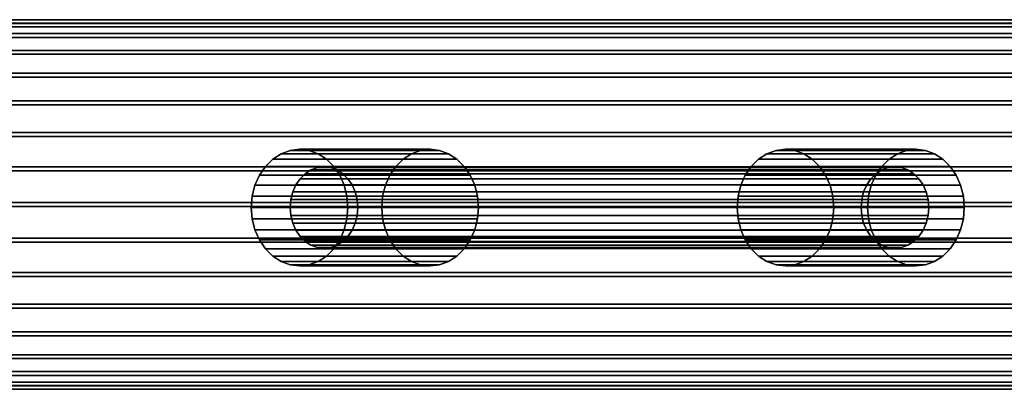
# Model space of a CAD drawing. Units: metres. Extents: x -5 to 5.5, y -1.9 to 3.
# Drawn here: x -2.3 to -1.4, y 0.7 to 1 of the extents above; entities that cross this region are included whole.
import ezdxf

# ---------------------------------------------------------------- set-up
doc = ezdxf.new("R2010")
doc.units = ezdxf.units.M

msp = doc.modelspace()

# ---------------------------------------------------------------- linework, layer by layer
at = {"layer": 'Trumpet'}
for points in [[(-1.997083, 0.8294, -0.413039), (-1.997879, 0.81965, -0.412502), (-2.000237, 0.81027, -0.410912), (-2.004067, 0.801625, -0.408328), (-2.009222, 0.794048, -0.404851), (-2.015503, 0.787829, -0.400615), (-2.022669, 0.783208, -0.395781), (-2.030445, 0.780362, -0.390536), (-2.038531, 0.7794, -0.385082), (-2.046618, 0.78036, -0.379627), (-2.054395, 0.783204, -0.374382), (-2.061561, 0.787824, -0.369548), (-2.067843, 0.794041, -0.365311), (-2.072999, 0.801618, -0.361833), (-2.07683, 0.810261, -0.359249), (-2.07919, 0.819641, -0.357657), (-2.079987, 0.829395, -0.35712), (-2.079191, 0.83915, -0.357656), (-2.076833, 0.84853, -0.359247), (-2.073004, 0.857175, -0.36183), (-2.067849, 0.864752, -0.365307), (-2.061568, 0.870971, -0.369543), (-2.054402, 0.875592, -0.374377), (-2.046626, 0.878438, -0.379622), (-2.038539, 0.8794, -0.385076), (-2.030452, 0.87844, -0.390531), (-2.022676, 0.875596, -0.395776), (-2.015509, 0.870976, -0.40061), (-2.009227, 0.864759, -0.404848), (-2.004071, 0.857183, -0.408325), (-2.00024, 0.848539, -0.410909), (-1.997881, 0.839159, -0.412501)], [(-1.886042, 0.839159, -0.246694), (-1.888402, 0.848539, -0.245102), (-1.892233, 0.857183, -0.242518), (-1.897389, 0.864759, -0.23904), (-1.903671, 0.870976, -0.234803), (-1.910838, 0.875596, -0.229969), (-1.918614, 0.87844, -0.224724), (-1.926701, 0.8794, -0.219269), (-1.934788, 0.878438, -0.213814), (-1.942563, 0.875592, -0.208569), (-1.949729, 0.870971, -0.203736), (-1.95601, 0.864752, -0.199499), (-1.961165, 0.857175, -0.196023), (-1.964995, 0.84853, -0.193439), (-1.967353, 0.83915, -0.191849), (-1.968149, 0.829395, -0.191312), (-1.967351, 0.819641, -0.19185), (-1.964992, 0.810261, -0.193441), (-1.96116, 0.801618, -0.196026), (-1.956005, 0.794041, -0.199503), (-1.949723, 0.787824, -0.20374), (-1.942556, 0.783204, -0.208574), (-1.93478, 0.78036, -0.21382), (-1.926693, 0.7794, -0.219274), (-1.918606, 0.780362, -0.224729), (-1.91083, 0.783208, -0.229974), (-1.903664, 0.787829, -0.234807), (-1.897383, 0.794048, -0.239044), (-1.892229, 0.801625, -0.242521), (-1.888399, 0.81027, -0.245104), (-1.886041, 0.81965, -0.246695), (-1.885245, 0.8294, -0.247231)], [(-1.580563, 0.8294, 0.20125), (-1.581359, 0.81965, 0.201787), (-1.583717, 0.81027, 0.203378), (-1.587547, 0.801625, 0.205961), (-1.592701, 0.794048, 0.209438), (-1.598982, 0.787829, 0.213674), (-1.606148, 0.783208, 0.218508), (-1.613924, 0.780362, 0.223753), (-1.622011, 0.7794, 0.229207), (-1.630098, 0.78036, 0.234662), (-1.637874, 0.783204, 0.239907), (-1.645041, 0.787824, 0.244741), (-1.651323, 0.794041, 0.248979), (-1.656479, 0.801618, 0.252456), (-1.66031, 0.810261, 0.25504), (-1.662669, 0.819641, 0.256632), (-1.663467, 0.829395, 0.25717), (-1.662671, 0.83915, 0.256633), (-1.660313, 0.84853, 0.255042), (-1.656483, 0.857175, 0.252459), (-1.651329, 0.864752, 0.248982), (-1.645048, 0.870971, 0.244746), (-1.637881, 0.875592, 0.239912), (-1.630105, 0.878438, 0.234667), (-1.622019, 0.8794, 0.229213), (-1.613932, 0.87844, 0.223758), (-1.606156, 0.875596, 0.218513), (-1.598989, 0.870976, 0.213679), (-1.592707, 0.864759, 0.209442), (-1.587551, 0.857183, 0.205964), (-1.58372, 0.848539, 0.20338), (-1.58136, 0.839159, 0.201788)], [(-1.469522, 0.839159, 0.367596), (-1.471881, 0.848539, 0.369187), (-1.475712, 0.857183, 0.371772), (-1.480868, 0.864759, 0.375249), (-1.48715, 0.870976, 0.379486), (-1.494317, 0.875596, 0.38432), (-1.502093, 0.87844, 0.389566), (-1.51018, 0.8794, 0.39502), (-1.518267, 0.878438, 0.400475), (-1.526043, 0.875592, 0.40572), (-1.533209, 0.870971, 0.410553), (-1.53949, 0.864752, 0.41479), (-1.544644, 0.857175, 0.418267), (-1.548474, 0.84853, 0.42085), (-1.550832, 0.83915, 0.422441), (-1.551628, 0.829395, 0.422977), (-1.550831, 0.819641, 0.422439), (-1.548471, 0.810261, 0.420848), (-1.54464, 0.801618, 0.418264), (-1.539484, 0.794041, 0.414786), (-1.533202, 0.787824, 0.410549), (-1.526036, 0.783204, 0.405715), (-1.518259, 0.78036, 0.40047), (-1.510172, 0.7794, 0.395015), (-1.502085, 0.780362, 0.38956), (-1.49431, 0.783208, 0.384315), (-1.487144, 0.787829, 0.379482), (-1.480862, 0.794048, 0.375245), (-1.475708, 0.801625, 0.371769), (-1.471878, 0.81027, 0.369185), (-1.46952, 0.81965, 0.367595), (-1.468724, 0.8294, 0.367058)], [(-1.988614, 0.8294, -0.3742), (-1.989171, 0.822575, -0.373824), (-1.990822, 0.816009, -0.372711), (-1.993503, 0.809958, -0.370903), (-1.997111, 0.804654, -0.368469), (-2.001508, 0.8003, -0.365503), (-2.006524, 0.797065, -0.36212), (-2.011967, 0.795073, -0.358448), (-2.017628, 0.7944, -0.35463), (-2.023289, 0.795072, -0.350812), (-2.028732, 0.797063, -0.34714), (-2.033749, 0.800297, -0.343756), (-2.038146, 0.804649, -0.34079), (-2.041755, 0.809952, -0.338356), (-2.044437, 0.816003, -0.336547), (-2.046089, 0.822569, -0.335433), (-2.046647, 0.829397, -0.335057), (-2.04609, 0.836225, -0.335432), (-2.044439, 0.842791, -0.336546), (-2.041759, 0.848842, -0.338354), (-2.03815, 0.854146, -0.340788), (-2.033754, 0.8585, -0.343753), (-2.028737, 0.861735, -0.347137), (-2.023294, 0.863727, -0.350808), (-2.017633, 0.8644, -0.354626), (-2.011973, 0.863728, -0.358445), (-2.006529, 0.861737, -0.362116), (-2.001513, 0.858503, -0.3655), (-1.997115, 0.854151, -0.368466), (-1.993506, 0.848848, -0.370901), (-1.990824, 0.842797, -0.372709), (-1.989173, 0.836231, -0.373824)], [(-1.499711, 0.836231, 0.351833), (-1.501363, 0.842797, 0.352947), (-1.504045, 0.848848, 0.354756), (-1.507654, 0.854151, 0.35719), (-1.512051, 0.858503, 0.360156), (-1.517068, 0.861737, 0.36354), (-1.522511, 0.863728, 0.367212), (-1.528172, 0.8644, 0.37103), (-1.533833, 0.863727, 0.374848), (-1.539276, 0.861735, 0.37852), (-1.544292, 0.8585, 0.381903), (-1.548689, 0.854146, 0.384869), (-1.552297, 0.848842, 0.387303), (-1.554978, 0.842791, 0.389111), (-1.556629, 0.836225, 0.390224), (-1.557186, 0.829397, 0.3906), (-1.556627, 0.822569, 0.390224), (-1.554976, 0.816003, 0.38911), (-1.552294, 0.809952, 0.387301), (-1.548685, 0.804649, 0.384866), (-1.544287, 0.800297, 0.3819), (-1.539271, 0.797063, 0.378516), (-1.533827, 0.795072, 0.374845), (-1.528166, 0.7944, 0.371026), (-1.522506, 0.795073, 0.367208), (-1.517063, 0.797065, 0.363537), (-1.512046, 0.8003, 0.360153), (-1.50765, 0.804654, 0.357188), (-1.504041, 0.809958, 0.354754), (-1.501361, 0.816009, 0.352946), (-1.49971, 0.822575, 0.351832), (-1.499153, 0.8294, 0.351457)]]:
    msp.add_polyline3d(points, close=True, dxfattribs=at)
for points in [[(-3.752915, 0.990622, 0.497524), (-3.752915, 0.987609, 0.528128), (3.428785, 0.987609, 0.528128), (3.428785, 0.990622, 0.497524)], [(-3.752915, 0.987603, 0.46689), (-3.752915, 0.990622, 0.497524), (3.428785, 0.990622, 0.497524), (3.428785, 0.987603, 0.46689)], [(-3.752915, 0.987609, 0.528128), (-3.752915, 0.978681, 0.557572), (3.428785, 0.978681, 0.557572), (3.428785, 0.987609, 0.528128)], [(-3.752915, 0.978669, 0.437448), (-3.752915, 0.987603, 0.46689), (3.428785, 0.987603, 0.46689), (3.428785, 0.978669, 0.437448)], [(-2.301685, 0.987402, -0.474693), (-2.301685, 0.984389, -0.444088), (2.409969, 0.984389, -0.444088), (2.409969, 0.987402, -0.474693)], [(-2.301685, 0.984383, -0.505327), (-2.301685, 0.987402, -0.474693), (2.409969, 0.987402, -0.474693), (2.409969, 0.984383, -0.505327)], [(-2.301685, 0.984389, -0.444088), (-2.301685, 0.975461, -0.414645), (2.409969, 0.975461, -0.414645), (2.409969, 0.984389, -0.444088)], [(-2.301685, 0.975449, -0.534769), (-2.301685, 0.984383, -0.505327), (2.409969, 0.984383, -0.505327), (2.409969, 0.975449, -0.534769)], [(-3.752915, 0.978681, 0.557572), (-3.752915, 0.96418, 0.584708), (3.428785, 0.96418, 0.584708), (3.428785, 0.978681, 0.557572)], [(-3.752915, 0.964163, 0.410314), (-3.752915, 0.978669, 0.437448), (3.428785, 0.978669, 0.437448), (3.428785, 0.964163, 0.410314)], [(-2.301685, 0.975461, -0.414645), (-2.301685, 0.96096, -0.387509), (2.409969, 0.96096, -0.387509), (2.409969, 0.975461, -0.414645)], [(-2.301685, 0.960943, -0.561902), (-2.301685, 0.975449, -0.534769), (2.409969, 0.975449, -0.534769), (2.409969, 0.960943, -0.561902)], [(-3.752915, 0.96418, 0.584708), (-3.752915, 0.944663, 0.608493), (3.428785, 0.944663, 0.608493), (3.428785, 0.96418, 0.584708)], [(-3.752915, 0.944642, 0.386533), (-3.752915, 0.964163, 0.410314), (3.428785, 0.964163, 0.410314), (3.428785, 0.944642, 0.386533)], [(-2.301685, 0.96096, -0.387509), (-2.301685, 0.941443, -0.363723), (2.409969, 0.941443, -0.363723), (2.409969, 0.96096, -0.387509)], [(-2.301685, 0.941422, -0.585684), (-2.301685, 0.960943, -0.561902), (2.409969, 0.960943, -0.561902), (2.409969, 0.941422, -0.585684)], [(-3.752915, 0.944663, 0.608493), (-3.752915, 0.920881, 0.628014), (3.428785, 0.920881, 0.628014), (3.428785, 0.944663, 0.608493)], [(-3.752915, 0.920856, 0.367016), (-3.752915, 0.944642, 0.386533), (3.428785, 0.944642, 0.386533), (3.428785, 0.920856, 0.367016)], [(-2.301685, 0.941443, -0.363723), (-2.301685, 0.917661, -0.344202), (2.409969, 0.917661, -0.344202), (2.409969, 0.941443, -0.363723)], [(-2.301685, 0.917636, -0.6052), (-2.301685, 0.941422, -0.585684), (2.409969, 0.941422, -0.585684), (2.409969, 0.917636, -0.6052)], [(-3.752915, 0.920881, 0.628014), (-3.752915, 0.893748, 0.642521), (3.428785, 0.893748, 0.642521), (3.428785, 0.920881, 0.628014)], [(-3.752915, 0.89372, 0.352515), (-3.752915, 0.920856, 0.367016), (3.428785, 0.920856, 0.367016), (3.428785, 0.89372, 0.352515)], [(-2.301685, 0.917661, -0.344202), (-2.301685, 0.890528, -0.329696), (2.409969, 0.890528, -0.329696), (2.409969, 0.917661, -0.344202)], [(-2.301685, 0.8905, -0.619701), (-2.301685, 0.917636, -0.6052), (2.409969, 0.917636, -0.6052), (2.409969, 0.8905, -0.619701)], [(-3.752915, 0.893748, 0.642521), (-3.752915, 0.864306, 0.651455), (3.428785, 0.864306, 0.651455), (3.428785, 0.893748, 0.642521)], [(-3.752915, 0.864277, 0.343587), (-3.752915, 0.89372, 0.352515), (3.428785, 0.89372, 0.352515), (3.428785, 0.864277, 0.343587)], [(-2.301685, 0.890528, -0.329696), (-2.301685, 0.861086, -0.320762), (2.409969, 0.861086, -0.320762), (2.409969, 0.890528, -0.329696)], [(-2.301685, 0.861057, -0.62863), (-2.301685, 0.8905, -0.619701), (2.409969, 0.8905, -0.619701), (2.409969, 0.861057, -0.62863)], [(-1.942563, 0.875592, -0.208569), (-1.934788, 0.878438, -0.213814), (-2.046626, 0.878438, -0.379622), (-2.054402, 0.875592, -0.374377)], [(-1.934788, 0.878438, -0.213814), (-1.926701, 0.8794, -0.219269), (-2.038539, 0.8794, -0.385076), (-2.046626, 0.878438, -0.379622)], [(-1.926701, 0.8794, -0.219269), (-1.918614, 0.87844, -0.224724), (-2.030452, 0.87844, -0.390531), (-2.038539, 0.8794, -0.385076)], [(-1.918614, 0.87844, -0.224724), (-1.910838, 0.875596, -0.229969), (-2.022676, 0.875596, -0.395776), (-2.030452, 0.87844, -0.390531)], [(-1.526043, 0.875592, 0.40572), (-1.518267, 0.878438, 0.400475), (-1.630105, 0.878438, 0.234667), (-1.637881, 0.875592, 0.239912)], [(-1.518267, 0.878438, 0.400475), (-1.51018, 0.8794, 0.39502), (-1.622019, 0.8794, 0.229213), (-1.630105, 0.878438, 0.234667)], [(-1.51018, 0.8794, 0.39502), (-1.502093, 0.87844, 0.389566), (-1.613932, 0.87844, 0.223758), (-1.622019, 0.8794, 0.229213)], [(-1.502093, 0.87844, 0.389566), (-1.494317, 0.875596, 0.38432), (-1.606156, 0.875596, 0.218513), (-1.613932, 0.87844, 0.223758)], [(-1.95601, 0.864752, -0.199499), (-1.949729, 0.870971, -0.203736), (-2.061568, 0.870971, -0.369543), (-2.067849, 0.864752, -0.365307)], [(-1.949729, 0.870971, -0.203736), (-1.942563, 0.875592, -0.208569), (-2.054402, 0.875592, -0.374377), (-2.061568, 0.870971, -0.369543)], [(-1.910838, 0.875596, -0.229969), (-1.903671, 0.870976, -0.234803), (-2.015509, 0.870976, -0.40061), (-2.022676, 0.875596, -0.395776)], [(-1.903671, 0.870976, -0.234803), (-1.897389, 0.864759, -0.23904), (-2.009227, 0.864759, -0.404848), (-2.015509, 0.870976, -0.40061)], [(-1.53949, 0.864752, 0.41479), (-1.533209, 0.870971, 0.410553), (-1.645048, 0.870971, 0.244746), (-1.651329, 0.864752, 0.248982)], [(-1.533209, 0.870971, 0.410553), (-1.526043, 0.875592, 0.40572), (-1.637881, 0.875592, 0.239912), (-1.645048, 0.870971, 0.244746)], [(-1.494317, 0.875596, 0.38432), (-1.48715, 0.870976, 0.379486), (-1.598989, 0.870976, 0.213679), (-1.606156, 0.875596, 0.218513)], [(-1.48715, 0.870976, 0.379486), (-1.480868, 0.864759, 0.375249), (-1.592707, 0.864759, 0.209442), (-1.598989, 0.870976, 0.213679)], [(-3.752915, 0.864306, 0.651455), (-3.752915, 0.833687, 0.654474), (3.428785, 0.833687, 0.654474), (3.428785, 0.864306, 0.651455)], [(-3.752915, 0.833657, 0.340574), (-3.752915, 0.864277, 0.343587), (3.428785, 0.864277, 0.343587), (3.428785, 0.833657, 0.340574)], [(-2.301685, 0.861086, -0.320762), (-2.301685, 0.830467, -0.317743), (2.409969, 0.830467, -0.317743), (2.409969, 0.861086, -0.320762)], [(-2.301685, 0.830437, -0.631643), (-2.301685, 0.861057, -0.62863), (2.409969, 0.861057, -0.62863), (2.409969, 0.830437, -0.631643)], [(-1.961165, 0.857175, -0.196023), (-1.95601, 0.864752, -0.199499), (-2.067849, 0.864752, -0.365307), (-2.073004, 0.857175, -0.36183)], [(-1.544292, 0.8585, 0.381903), (-1.539276, 0.861735, 0.37852), (-2.028737, 0.861735, -0.347137), (-2.033754, 0.8585, -0.343753)], [(-1.539276, 0.861735, 0.37852), (-1.533833, 0.863727, 0.374848), (-2.023294, 0.863727, -0.350808), (-2.028737, 0.861735, -0.347137)], [(-1.533833, 0.863727, 0.374848), (-1.528172, 0.8644, 0.37103), (-2.017633, 0.8644, -0.354626), (-2.023294, 0.863727, -0.350808)], [(-1.528172, 0.8644, 0.37103), (-1.522511, 0.863728, 0.367212), (-2.011973, 0.863728, -0.358445), (-2.017633, 0.8644, -0.354626)], [(-1.522511, 0.863728, 0.367212), (-1.517068, 0.861737, 0.36354), (-2.006529, 0.861737, -0.362116), (-2.011973, 0.863728, -0.358445)], [(-1.897389, 0.864759, -0.23904), (-1.892233, 0.857183, -0.242518), (-2.004071, 0.857183, -0.408325), (-2.009227, 0.864759, -0.404848)], [(-1.517068, 0.861737, 0.36354), (-1.512051, 0.858503, 0.360156), (-2.001513, 0.858503, -0.3655), (-2.006529, 0.861737, -0.362116)], [(-1.544644, 0.857175, 0.418267), (-1.53949, 0.864752, 0.41479), (-1.651329, 0.864752, 0.248982), (-1.656483, 0.857175, 0.252459)], [(-1.480868, 0.864759, 0.375249), (-1.475712, 0.857183, 0.371772), (-1.587551, 0.857183, 0.205964), (-1.592707, 0.864759, 0.209442)], [(-1.964995, 0.84853, -0.193439), (-1.961165, 0.857175, -0.196023), (-2.073004, 0.857175, -0.36183), (-2.076833, 0.84853, -0.359247)], [(-1.552297, 0.848842, 0.387303), (-1.548689, 0.854146, 0.384869), (-2.03815, 0.854146, -0.340788), (-2.041759, 0.848842, -0.338354)], [(-1.548689, 0.854146, 0.384869), (-1.544292, 0.8585, 0.381903), (-2.033754, 0.8585, -0.343753), (-2.03815, 0.854146, -0.340788)], [(-1.892233, 0.857183, -0.242518), (-1.888402, 0.848539, -0.245102), (-2.00024, 0.848539, -0.410909), (-2.004071, 0.857183, -0.408325)], [(-1.512051, 0.858503, 0.360156), (-1.507654, 0.854151, 0.35719), (-1.997115, 0.854151, -0.368466), (-2.001513, 0.858503, -0.3655)], [(-1.507654, 0.854151, 0.35719), (-1.504045, 0.848848, 0.354756), (-1.993506, 0.848848, -0.370901), (-1.997115, 0.854151, -0.368466)], [(-1.548474, 0.84853, 0.42085), (-1.544644, 0.857175, 0.418267), (-1.656483, 0.857175, 0.252459), (-1.660313, 0.84853, 0.255042)], [(-1.475712, 0.857183, 0.371772), (-1.471881, 0.848539, 0.369187), (-1.58372, 0.848539, 0.20338), (-1.587551, 0.857183, 0.205964)], [(-1.967353, 0.83915, -0.191849), (-1.964995, 0.84853, -0.193439), (-2.076833, 0.84853, -0.359247), (-2.079191, 0.83915, -0.357656)], [(-1.554978, 0.842791, 0.389111), (-1.552297, 0.848842, 0.387303), (-2.041759, 0.848842, -0.338354), (-2.044439, 0.842791, -0.336546)], [(-1.888402, 0.848539, -0.245102), (-1.886042, 0.839159, -0.246694), (-1.997881, 0.839159, -0.412501), (-2.00024, 0.848539, -0.410909)], [(-1.504045, 0.848848, 0.354756), (-1.501363, 0.842797, 0.352947), (-1.990824, 0.842797, -0.372709), (-1.993506, 0.848848, -0.370901)], [(-1.550832, 0.83915, 0.422441), (-1.548474, 0.84853, 0.42085), (-1.660313, 0.84853, 0.255042), (-1.662671, 0.83915, 0.256633)], [(-1.471881, 0.848539, 0.369187), (-1.469522, 0.839159, 0.367596), (-1.58136, 0.839159, 0.201788), (-1.58372, 0.848539, 0.20338)], [(-1.968149, 0.829395, -0.191312), (-1.967353, 0.83915, -0.191849), (-2.079191, 0.83915, -0.357656), (-2.079987, 0.829395, -0.35712)], [(-1.557186, 0.829397, 0.3906), (-1.556629, 0.836225, 0.390224), (-2.04609, 0.836225, -0.335432), (-2.046647, 0.829397, -0.335057)], [(-1.556629, 0.836225, 0.390224), (-1.554978, 0.842791, 0.389111), (-2.044439, 0.842791, -0.336546), (-2.04609, 0.836225, -0.335432)], [(-1.886042, 0.839159, -0.246694), (-1.885245, 0.8294, -0.247231), (-1.997083, 0.8294, -0.413039), (-1.997881, 0.839159, -0.412501)], [(-1.501363, 0.842797, 0.352947), (-1.499711, 0.836231, 0.351833), (-1.989173, 0.836231, -0.373824), (-1.990824, 0.842797, -0.372709)], [(-1.499711, 0.836231, 0.351833), (-1.499153, 0.8294, 0.351457), (-1.988614, 0.8294, -0.3742), (-1.989173, 0.836231, -0.373824)], [(-1.551628, 0.829395, 0.422977), (-1.550832, 0.83915, 0.422441), (-1.662671, 0.83915, 0.256633), (-1.663467, 0.829395, 0.25717)], [(-1.469522, 0.839159, 0.367596), (-1.468724, 0.8294, 0.367058), (-1.580563, 0.8294, 0.20125), (-1.58136, 0.839159, 0.201788)], [(-3.752915, 0.833687, 0.654474), (-3.752915, 0.803067, 0.651461), (3.428785, 0.803067, 0.651461), (3.428785, 0.833687, 0.654474)], [(-3.752915, 0.803038, 0.343592), (-3.752915, 0.833657, 0.340574), (3.428785, 0.833657, 0.340574), (3.428785, 0.803038, 0.343592)], [(-2.301685, 0.830467, -0.317743), (-2.301685, 0.799848, -0.320756), (2.409969, 0.799848, -0.320756), (2.409969, 0.830467, -0.317743)], [(-2.301685, 0.799818, -0.628624), (-2.301685, 0.830437, -0.631643), (2.409969, 0.830437, -0.631643), (2.409969, 0.799818, -0.628624)], [(-1.967351, 0.819641, -0.19185), (-1.968149, 0.829395, -0.191312), (-2.079987, 0.829395, -0.35712), (-2.07919, 0.819641, -0.357657)], [(-1.556627, 0.822569, 0.390224), (-1.557186, 0.829397, 0.3906), (-2.046647, 0.829397, -0.335057), (-2.046089, 0.822569, -0.335433)], [(-1.885245, 0.8294, -0.247231), (-1.886041, 0.81965, -0.246695), (-1.997879, 0.81965, -0.412502), (-1.997083, 0.8294, -0.413039)], [(-1.499153, 0.8294, 0.351457), (-1.49971, 0.822575, 0.351832), (-1.989171, 0.822575, -0.373824), (-1.988614, 0.8294, -0.3742)], [(-1.550831, 0.819641, 0.422439), (-1.551628, 0.829395, 0.422977), (-1.663467, 0.829395, 0.25717), (-1.662669, 0.819641, 0.256632)], [(-1.468724, 0.8294, 0.367058), (-1.46952, 0.81965, 0.367595), (-1.581359, 0.81965, 0.201787), (-1.580563, 0.8294, 0.20125)], [(-1.964992, 0.810261, -0.193441), (-1.967351, 0.819641, -0.19185), (-2.07919, 0.819641, -0.357657), (-2.07683, 0.810261, -0.359249)], [(-1.554976, 0.816003, 0.38911), (-1.556627, 0.822569, 0.390224), (-2.046089, 0.822569, -0.335433), (-2.044437, 0.816003, -0.336547)], [(-1.886041, 0.81965, -0.246695), (-1.888399, 0.81027, -0.245104), (-2.000237, 0.81027, -0.410912), (-1.997879, 0.81965, -0.412502)], [(-1.49971, 0.822575, 0.351832), (-1.501361, 0.816009, 0.352946), (-1.990822, 0.816009, -0.372711), (-1.989171, 0.822575, -0.373824)], [(-1.548471, 0.810261, 0.420848), (-1.550831, 0.819641, 0.422439), (-1.662669, 0.819641, 0.256632), (-1.66031, 0.810261, 0.25504)], [(-1.46952, 0.81965, 0.367595), (-1.471878, 0.81027, 0.369185), (-1.583717, 0.81027, 0.203378), (-1.581359, 0.81965, 0.201787)], [(-1.552294, 0.809952, 0.387301), (-1.554976, 0.816003, 0.38911), (-2.044437, 0.816003, -0.336547), (-2.041755, 0.809952, -0.338356)], [(-1.501361, 0.816009, 0.352946), (-1.504041, 0.809958, 0.354754), (-1.993503, 0.809958, -0.370903), (-1.990822, 0.816009, -0.372711)], [(-3.752915, 0.803067, 0.651461), (-3.752915, 0.773624, 0.642532), (3.428785, 0.773624, 0.642532), (3.428785, 0.803067, 0.651461)], [(-3.752915, 0.773596, 0.352527), (-3.752915, 0.803038, 0.343592), (3.428785, 0.803038, 0.343592), (3.428785, 0.773596, 0.352527)], [(-1.96116, 0.801618, -0.196026), (-1.964992, 0.810261, -0.193441), (-2.07683, 0.810261, -0.359249), (-2.072999, 0.801618, -0.361833)], [(-1.548685, 0.804649, 0.384866), (-1.552294, 0.809952, 0.387301), (-2.041755, 0.809952, -0.338356), (-2.038146, 0.804649, -0.34079)], [(-1.544287, 0.800297, 0.3819), (-1.548685, 0.804649, 0.384866), (-2.038146, 0.804649, -0.34079), (-2.033749, 0.800297, -0.343756)], [(-1.888399, 0.81027, -0.245104), (-1.892229, 0.801625, -0.242521), (-2.004067, 0.801625, -0.408328), (-2.000237, 0.81027, -0.410912)], [(-1.50765, 0.804654, 0.357188), (-1.512046, 0.8003, 0.360153), (-2.001508, 0.8003, -0.365503), (-1.997111, 0.804654, -0.368469)], [(-1.504041, 0.809958, 0.354754), (-1.50765, 0.804654, 0.357188), (-1.997111, 0.804654, -0.368469), (-1.993503, 0.809958, -0.370903)], [(-1.54464, 0.801618, 0.418264), (-1.548471, 0.810261, 0.420848), (-1.66031, 0.810261, 0.25504), (-1.656479, 0.801618, 0.252456)], [(-1.471878, 0.81027, 0.369185), (-1.475708, 0.801625, 0.371769), (-1.587547, 0.801625, 0.205961), (-1.583717, 0.81027, 0.203378)], [(-2.301685, 0.799848, -0.320756), (-2.301685, 0.770404, -0.329684), (2.409969, 0.770404, -0.329684), (2.409969, 0.799848, -0.320756)], [(-2.301685, 0.770376, -0.61969), (-2.301685, 0.799818, -0.628624), (2.409969, 0.799818, -0.628624), (2.409969, 0.770376, -0.61969)], [(-1.956005, 0.794041, -0.199503), (-1.96116, 0.801618, -0.196026), (-2.072999, 0.801618, -0.361833), (-2.067843, 0.794041, -0.365311)], [(-1.949723, 0.787824, -0.20374), (-1.956005, 0.794041, -0.199503), (-2.067843, 0.794041, -0.365311), (-2.061561, 0.787824, -0.369548)], [(-1.539271, 0.797063, 0.378516), (-1.544287, 0.800297, 0.3819), (-2.033749, 0.800297, -0.343756), (-2.028732, 0.797063, -0.34714)], [(-1.533827, 0.795072, 0.374845), (-1.539271, 0.797063, 0.378516), (-2.028732, 0.797063, -0.34714), (-2.023289, 0.795072, -0.350812)], [(-1.528166, 0.7944, 0.371026), (-1.533827, 0.795072, 0.374845), (-2.023289, 0.795072, -0.350812), (-2.017628, 0.7944, -0.35463)], [(-1.522506, 0.795073, 0.367208), (-1.528166, 0.7944, 0.371026), (-2.017628, 0.7944, -0.35463), (-2.011967, 0.795073, -0.358448)], [(-1.897383, 0.794048, -0.239044), (-1.903664, 0.787829, -0.234807), (-2.015503, 0.787829, -0.400615), (-2.009222, 0.794048, -0.404851)], [(-1.517063, 0.797065, 0.363537), (-1.522506, 0.795073, 0.367208), (-2.011967, 0.795073, -0.358448), (-2.006524, 0.797065, -0.36212)], [(-1.892229, 0.801625, -0.242521), (-1.897383, 0.794048, -0.239044), (-2.009222, 0.794048, -0.404851), (-2.004067, 0.801625, -0.408328)], [(-1.512046, 0.8003, 0.360153), (-1.517063, 0.797065, 0.363537), (-2.006524, 0.797065, -0.36212), (-2.001508, 0.8003, -0.365503)], [(-1.539484, 0.794041, 0.414786), (-1.54464, 0.801618, 0.418264), (-1.656479, 0.801618, 0.252456), (-1.651323, 0.794041, 0.248979)], [(-1.533202, 0.787824, 0.410549), (-1.539484, 0.794041, 0.414786), (-1.651323, 0.794041, 0.248979), (-1.645041, 0.787824, 0.244741)], [(-1.480862, 0.794048, 0.375245), (-1.487144, 0.787829, 0.379482), (-1.598982, 0.787829, 0.213674), (-1.592701, 0.794048, 0.209438)], [(-1.475708, 0.801625, 0.371769), (-1.480862, 0.794048, 0.375245), (-1.592701, 0.794048, 0.209438), (-1.587547, 0.801625, 0.205961)], [(-1.942556, 0.783204, -0.208574), (-1.949723, 0.787824, -0.20374), (-2.061561, 0.787824, -0.369548), (-2.054395, 0.783204, -0.374382)], [(-1.903664, 0.787829, -0.234807), (-1.91083, 0.783208, -0.229974), (-2.022669, 0.783208, -0.395781), (-2.015503, 0.787829, -0.400615)], [(-1.526036, 0.783204, 0.405715), (-1.533202, 0.787824, 0.410549), (-1.645041, 0.787824, 0.244741), (-1.637874, 0.783204, 0.239907)], [(-1.487144, 0.787829, 0.379482), (-1.49431, 0.783208, 0.384315), (-1.606148, 0.783208, 0.218508), (-1.598982, 0.787829, 0.213674)], [(-1.93478, 0.78036, -0.21382), (-1.942556, 0.783204, -0.208574), (-2.054395, 0.783204, -0.374382), (-2.046618, 0.78036, -0.379627)], [(-1.926693, 0.7794, -0.219274), (-1.93478, 0.78036, -0.21382), (-2.046618, 0.78036, -0.379627), (-2.038531, 0.7794, -0.385082)], [(-1.918606, 0.780362, -0.224729), (-1.926693, 0.7794, -0.219274), (-2.038531, 0.7794, -0.385082), (-2.030445, 0.780362, -0.390536)], [(-1.91083, 0.783208, -0.229974), (-1.918606, 0.780362, -0.224729), (-2.030445, 0.780362, -0.390536), (-2.022669, 0.783208, -0.395781)], [(-1.518259, 0.78036, 0.40047), (-1.526036, 0.783204, 0.405715), (-1.637874, 0.783204, 0.239907), (-1.630098, 0.78036, 0.234662)], [(-1.510172, 0.7794, 0.395015), (-1.518259, 0.78036, 0.40047), (-1.630098, 0.78036, 0.234662), (-1.622011, 0.7794, 0.229207)], [(-1.502085, 0.780362, 0.38956), (-1.510172, 0.7794, 0.395015), (-1.622011, 0.7794, 0.229207), (-1.613924, 0.780362, 0.223753)], [(-1.49431, 0.783208, 0.384315), (-1.502085, 0.780362, 0.38956), (-1.613924, 0.780362, 0.223753), (-1.606148, 0.783208, 0.218508)], [(-3.752915, 0.773624, 0.642532), (-3.752915, 0.746488, 0.628031), (3.428785, 0.746488, 0.628031), (3.428785, 0.773624, 0.642532)], [(-3.752915, 0.746463, 0.367033), (-3.752915, 0.773596, 0.352527), (3.428785, 0.773596, 0.352527), (3.428785, 0.746463, 0.367033)], [(-2.301685, 0.770404, -0.329684), (-2.301685, 0.743268, -0.344185), (2.409969, 0.743268, -0.344185), (2.409969, 0.770404, -0.329684)], [(-2.301685, 0.743243, -0.605184), (-2.301685, 0.770376, -0.61969), (2.409969, 0.770376, -0.61969), (2.409969, 0.743243, -0.605184)], [(-3.752915, 0.746488, 0.628031), (-3.752915, 0.722702, 0.608515), (3.428785, 0.722702, 0.608515), (3.428785, 0.746488, 0.628031)], [(-3.752915, 0.722681, 0.386554), (-3.752915, 0.746463, 0.367033), (3.428785, 0.746463, 0.367033), (3.428785, 0.722681, 0.386554)], [(-2.301685, 0.743268, -0.344185), (-2.301685, 0.719482, -0.363702), (2.409969, 0.719482, -0.363702), (2.409969, 0.743268, -0.344185)], [(-2.301685, 0.719461, -0.585663), (-2.301685, 0.743243, -0.605184), (2.409969, 0.743243, -0.605184), (2.409969, 0.719461, -0.585663)], [(-3.752915, 0.722702, 0.608515), (-3.752915, 0.703181, 0.584733), (3.428785, 0.703181, 0.584733), (3.428785, 0.722702, 0.608515)], [(-3.752915, 0.703165, 0.410339), (-3.752915, 0.722681, 0.386554), (3.428785, 0.722681, 0.386554), (3.428785, 0.703165, 0.410339)], [(-2.301685, 0.719482, -0.363702), (-2.301685, 0.699961, -0.387484), (2.409969, 0.699961, -0.387484), (2.409969, 0.719482, -0.363702)], [(-2.301685, 0.699945, -0.561877), (-2.301685, 0.719461, -0.585663), (2.409969, 0.719461, -0.585663), (2.409969, 0.699945, -0.561877)], [(-3.752915, 0.703181, 0.584733), (-3.752915, 0.688675, 0.5576), (3.428785, 0.688675, 0.5576), (3.428785, 0.703181, 0.584733)], [(-3.752915, 0.688664, 0.437475), (-3.752915, 0.703165, 0.410339), (3.428785, 0.703165, 0.410339), (3.428785, 0.688664, 0.437475)], [(-2.301685, 0.699961, -0.387484), (-2.301685, 0.685455, -0.414617), (2.409969, 0.685455, -0.414617), (2.409969, 0.699961, -0.387484)], [(-2.301685, 0.685444, -0.534741), (-2.301685, 0.699945, -0.561877), (2.409969, 0.699945, -0.561877), (2.409969, 0.685444, -0.534741)], [(-3.752915, 0.688675, 0.5576), (-3.752915, 0.679741, 0.528158), (3.428785, 0.679741, 0.528158), (3.428785, 0.688675, 0.5576)], [(-3.752915, 0.679735, 0.466919), (-3.752915, 0.688664, 0.437475), (3.428785, 0.688664, 0.437475), (3.428785, 0.679735, 0.466919)], [(-2.301685, 0.685455, -0.414617), (-2.301685, 0.676521, -0.444059), (2.409969, 0.676521, -0.444059), (2.409969, 0.685455, -0.414617)], [(-2.301685, 0.676515, -0.505297), (-2.301685, 0.685444, -0.534741), (2.409969, 0.685444, -0.534741), (2.409969, 0.676515, -0.505297)], [(-3.752915, 0.679741, 0.528158), (-3.752915, 0.676722, 0.497539), (3.428785, 0.676722, 0.497539), (3.428785, 0.679741, 0.528158)], [(-3.752915, 0.676722, 0.497539), (-3.752915, 0.679735, 0.466919), (3.428785, 0.679735, 0.466919), (3.428785, 0.676722, 0.497539)], [(-2.301685, 0.676521, -0.444059), (-2.301685, 0.673502, -0.474678), (2.409969, 0.673502, -0.474678), (2.409969, 0.676521, -0.444059)], [(-2.301685, 0.673502, -0.474678), (-2.301685, 0.676515, -0.505297), (2.409969, 0.676515, -0.505297), (2.409969, 0.673502, -0.474678)]]:
    msp.add_3dface(points, dxfattribs=at)

doc.saveas('drawing.dxf')
